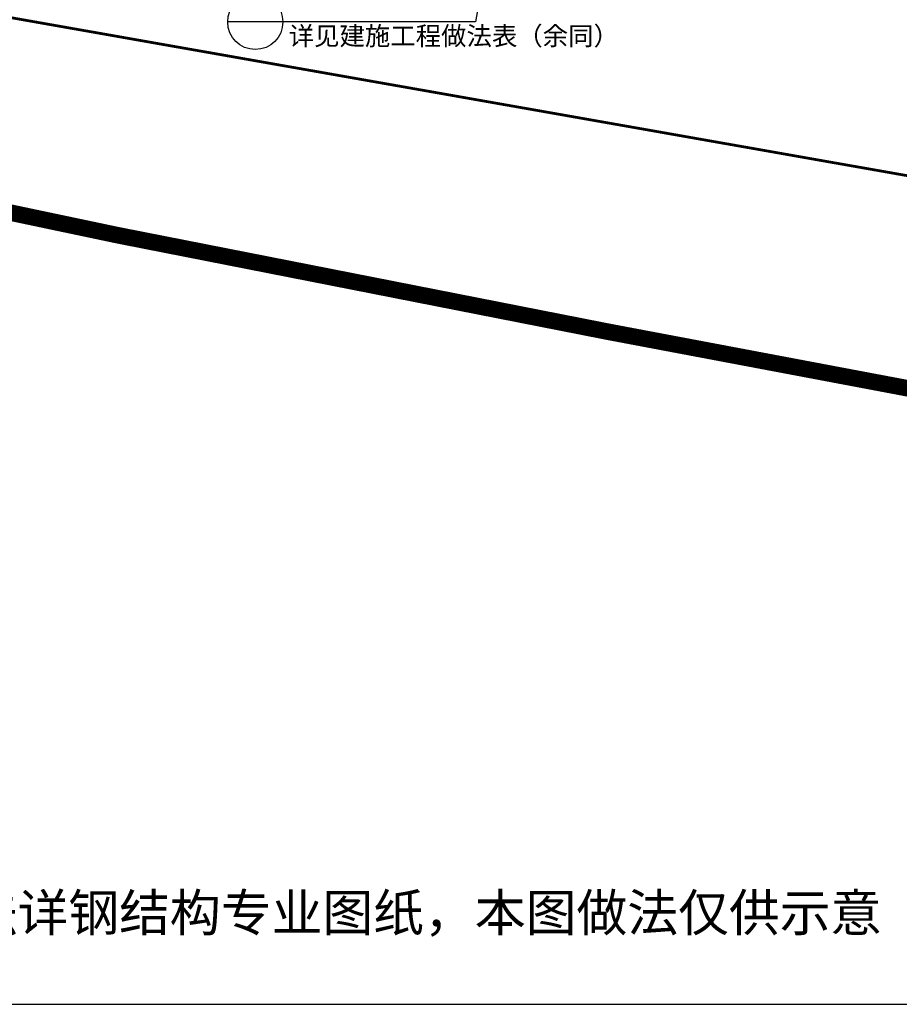
# Model space of a CAD drawing. Extents: x -325696 to 197779, y 54054 to 161454.
# Drawn here: x -267912 to -251967, y 54054 to 71906 of the extents above; entities that cross this region are included whole.
import ezdxf

# ---------------------------------------------------------------- set-up
doc = ezdxf.new("R2010")
doc.units = 0
doc.header["$LTSCALE"] = 1000
doc.header["$MEASUREMENT"] = 0
doc.linetypes.add('DASH', pattern=[0.35, 0.25, -0.1])
doc.linetypes.add('DASHDOT', pattern=[25.4, 12.7, -6.35, 0, -6.35])
for name, color, linetype in [('AXIS', 3, 'Continuous'), ('DIM_IDEN', 3, 'Continuous'), ('DIM_SYMB', 3, 'Continuous'), ('PUB_TEXT', 7, 'Continuous'), ('PUB_TITLE', 4, 'Continuous'), ('YL-A34', 7, 'Continuous'), ('地下室轮廓线', 251, 'DASH')]:
    doc.layers.add(name, color=color, linetype=linetype)
doc.styles.add('_TCH_DIM_T3', font='SIMPLEX', dxfattribs={"width": 0.705882, "bigfont": 'GBCBIG'})
doc.styles.add('_TCH_LABEL', font='COMPLEX', dxfattribs={"bigfont": 'GBCBIG'})
doc.styles.get("Standard").update_dxf_attribs({"font": 'gbenor.shx', "bigfont": 'gbcbig.shx'})
doc.dimstyles.new('_TCH_ARCH&&100', dxfattribs={"dimtxt": 297.5, "dimasz": 100, "dimexe": 250, "dimexo": 300, "dimgap": 126.25, "dimtad": 1, "dimdec": 0, "dimzin": 0, "dimdsep": 46, "dimtxsty": '_TCH_DIM_T3', "dimblk": 'ARCHTICK', "dimcen": 0.09, "dimclrt": 7, "dimazin": 2, "dimtfac": 1, "dimtdec": 0, "dimtix": 1, "dimtmove": 2, "dimatfit": 3, "dimfxl": 50, "dimtolj": 1, "dimtzin": 0, "dimarcsym": 0})

# ---------------------------------------------------------------- blocks, each defined once
blk = doc.blocks.new('_ArchTick')
at = {"color": 0, "linetype": 'ByBlock', "const_width": 0.4}
blk.add_lwpolyline([(-0.5, -0.5), (0.5, 0.5)], dxfattribs=at)
blk = doc.blocks.new('*D6148')
at = {"layer": 'AXIS', "color": 0, "lineweight": -2, "transparency": 16777216}
for p, q in [((-280145, 81079), (-280710, 77878)), ((-280666, 78124), (-211907, 66000)), ((-211386, 68955), (-211950, 65754))]:
    blk.add_line(p, q, dxfattribs=at)
at = {"layer": 'Defpoints', "color": 0, "transparency": 16777216}
for p in [(-280093, 81374), (-211334, 69250), (-211907, 66000)]:
    blk.add_point(p, dxfattribs=at)
at = {"layer": 'AXIS', "color": 0, "lineweight": -2, "transparency": 16777216, "xscale": 100, "yscale": 100, "zscale": 100}
for p, rotation in [((-280666, 78124), 170.0000000000001), ((-211907, 66000), 350.0000000000001)]:
    blk.add_blockref('_ArchTick', p, dxfattribs=dict(at, rotation=rotation))
at = {"layer": 'AXIS', "color": 7, "transparency": 16777216, "insert": (-246239, 72333), "char_height": 297.5, "attachment_point": 5, "rotation": 350, "style": '_TCH_DIM_T3'}
blk.add_mtext('\\A1;69820', dxfattribs=at)

msp = doc.modelspace()

# ---------------------------------------------------------------- linework, layer by layer
at = {"layer": 'DIM_IDEN'}
for p, q in [((-258140.9, 80465.7), (-259651.3, 71865)), ((-263141.7, 71865), (-264141.7, 71865)), ((-259651.3, 71865), (-263141.7, 71865))]:
    msp.add_line(p, q, dxfattribs=at)
msp.add_circle((-263641.7, 71865), 500, dxfattribs=at)
at = {"layer": 'PUB_TITLE'}
msp.add_lwpolyline([(-243596.4, 155454), (-243596.4, 161454), (-325696.4, 161454), (-325696.4, 54054), (-243596.4, 54054), (-243596.4, 60054)], dxfattribs=at)
at = {"layer": 'YL-A34', "color": 1, "linetype": 'DASHDOT', "ltscale": 0.2, "const_width": 300}
msp.add_lwpolyline([(-193119.3, 161176), (-260912.4, 160896.9), (-260912.4, 153130.9), (-276140.2, 153130.9), (-293513.5, 138201.4), (-297471.3, 81603.4), (-292812.5, 80772.9), (-293987.1, 74184.3), (-285186.6, 72130.2), (-276254.7, 70131.6), (-266145.9, 68000.5), (-257245.1, 66248.4), (-245884.5, 64103.1), (-235427.2, 62252.2), (-226589.9, 60766.4), (-216022.1, 59075), (-205097.3, 57433), (-193140.8, 55801.3), (-182171.7, 54529.1, 0.1984948), (-179059.6, 63151.2), (-183088.5, 151630.9, 0.4021428)], format="xyb", close=True, dxfattribs=at)
at = {"layer": '地下室轮廓线', "color": 30, "linetype": 'DASH', "ltscale": 10, "const_width": 50, "flags": 128}
msp.add_lwpolyline([(-308505.5, 82931.5), (-271702.2, 76442), (-272362.1, 72699.8), (-198107.6, 59606.7), (-197447.7, 63349), (-191538.9, 62307.1), (-187588.5, 84711), (-187588.5, 129130.9), (-193788.5, 129130.9), (-193788.5, 142030.9, 0.1965761), (-197800.3, 151841, 0.1963812), (-207536.7, 156030.9), (-262988.5, 156030.9), (-262988.5, 153230.9), (-293788.5, 153230.9), (-293788.5, 155730.9), (-298344, 155730.9, 0.4583636), (-312289.1, 139546.8), (-311316.9, 133041.3), (-313206.5, 106018.3), (-306921.8, 105578.8)], format="xyb", close=True, dxfattribs=at)

# ---------------------------------------------------------------- texts
at = {"layer": 'DIM_SYMB', "color": 7}
msp.add_text('斜墙钢结构外挂水泥纤维板墙做法及钢屋面做法详钢结构专业图纸，本图做法仅供示意', height=675.177, dxfattribs=at).set_placement((-287294.9, 55378.1))
at = {"layer": 'PUB_TEXT', "color": 7, "style": '_TCH_LABEL'}
msp.add_text('详见建施工程做法表（余同）', height=337.589, dxfattribs=at).set_placement((-263036.7, 71443.5))

# ---------------------------------------------------------------- dimensions: what is measured, and where the dimension line sits
at = {"layer": 'AXIS'}
dim = msp.add_aligned_dim(p1=(-280093.3, 81374.1), p2=(-211334, 69249.9), distance=-3300, dimstyle='_TCH_ARCH&&100', dxfattribs=at)
dim.commit()
dim.dimension.update_dxf_attribs({"geometry": '*D6148', "text_midpoint": (-246238.9, 72333)})

doc.saveas('drawing.dxf')
